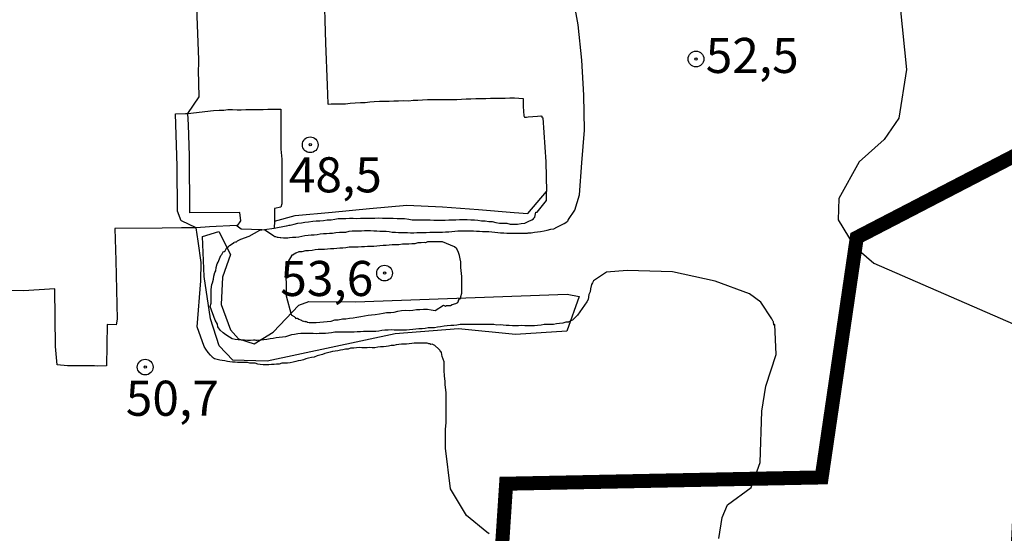
# Model space of a CAD drawing. Extents: x 182845 to 183700, y 1674219 to 1675509.
# Drawn here: x 183046 to 183116, y 1674536 to 1674572 of the extents above; entities that cross this region are included whole.
import ezdxf

# ---------------------------------------------------------------- set-up
doc = ezdxf.new("R2010")
doc.units = 0
doc.header["$MEASUREMENT"] = 0
doc.layers.get('0').update_dxf_attribs({"linetype": 'CONTINUOUS'})
for name, color, linetype in [('AREAS', 170, 'CONTINUOUS'), ('V-CURVA_DE_NIVEL', 40, 'CONTINUOUS'), ('V-CURVA_MESTRA', 30, 'CONTINUOUS'), ('V-NOME_DOS_LOGRADOUROS', 2, 'CONTINUOUS'), ('V-PONTO_DE_APARELHO', 4, 'CONTINUOUS'), ('V-TEXTO_DE_ALTIMETRIA', 2, 'CONTINUOUS')]:
    doc.layers.add(name, color=color, linetype=linetype)

# ---------------------------------------------------------------- blocks, each defined once
blk = doc.blocks.new('805')
at = {"color": 0, "linetype": 'ByBlock', "lineweight": -2}
for radius in [0.562, 0.0806]:
    blk.add_circle((0.003, 0.002), radius, dxfattribs=at)

msp = doc.modelspace()

# ---------------------------------------------------------------- linework, layer by layer
at = {"layer": 'AREAS', "const_width": 1}
msp.add_lwpolyline([(183125.777, 1674567.222), (183105.315, 1674556.606), (183102.811, 1674539.509), (183080.325, 1674539.06), (183076.965, 1674487.797), (183110.253, 1674486.109)], close=True, dxfattribs=at)
at = {"layer": 'V-CURVA_DE_NIVEL'}
for points in [[(183108.089, 1674576.092), (183108.869, 1674568.582), (183108.319, 1674565.112), (183107.269, 1674563.592), (183105.479, 1674562.002), (183104.039, 1674559.392), (183103.999, 1674557.872), (183105.129, 1674556.002), (183106.529, 1674554.792), (183117.549, 1674549.972), (183119.209, 1674548.932), (183119.479, 1674548.492), (183120.429, 1674543.912), (183120.549, 1674541.032), (183120.119, 1674539.362), (183117.179, 1674537.892), (183116.409, 1674536.452), (183116.339, 1674535.012), (183117.429, 1674533.682), (183118.989, 1674532.942), (183121.249, 1674532.782), (183144.679, 1674532.092)], [(183063.109, 1674557.182), (183063.759, 1674556.722), (183063.809, 1674556.692), (183063.839, 1674556.672), (183063.879, 1674556.672), (183064.009, 1674556.642), (183064.079, 1674556.642), (183064.229, 1674556.622), (183064.279, 1674556.602), (183064.449, 1674556.582), (183064.669, 1674556.582), (183064.759, 1674556.582), (183064.889, 1674556.602), (183065.109, 1674556.642), (183065.329, 1674556.642), (183065.549, 1674556.652), (183065.769, 1674556.712), (183065.989, 1674556.752), (183066.209, 1674556.782), (183066.429, 1674556.802), (183066.639, 1674556.802), (183066.859, 1674556.822), (183067.079, 1674556.882), (183067.299, 1674556.892), (183067.519, 1674556.892), (183067.739, 1674556.912), (183067.959, 1674556.932), (183068.179, 1674556.972), (183068.439, 1674557.002), (183068.659, 1674557.002), (183068.909, 1674557.002), (183069.129, 1674557.062), (183069.349, 1674557.082), (183069.569, 1674557.092), (183069.789, 1674557.082), (183070.009, 1674557.092), (183070.229, 1674557.112), (183070.449, 1674557.112), (183070.669, 1674557.112), (183070.889, 1674557.092), (183071.109, 1674557.082), (183071.329, 1674557.062), (183071.549, 1674557.062), (183071.769, 1674557.062), (183071.989, 1674557.042), (183072.209, 1674557.002), (183072.429, 1674557.002), (183072.649, 1674556.972), (183072.869, 1674556.972), (183073.079, 1674556.972), (183073.299, 1674556.972), (183073.519, 1674556.952), (183073.739, 1674556.952), (183073.959, 1674556.972), (183074.179, 1674556.972), (183074.399, 1674556.972), (183074.619, 1674556.972), (183074.879, 1674556.982), (183075.099, 1674557.002), (183075.349, 1674557.002), (183075.569, 1674557.002), (183075.789, 1674557.002), (183076.009, 1674557.022), (183076.229, 1674557.022), (183076.449, 1674557.042), (183076.669, 1674557.062), (183076.889, 1674557.092), (183077.109, 1674557.092), (183077.329, 1674557.092), (183077.549, 1674557.082), (183077.769, 1674557.092), (183077.989, 1674557.082), (183078.209, 1674557.062), (183078.429, 1674557.062), (183078.649, 1674557.042), (183078.869, 1674557.042), (183079.089, 1674557.042), (183079.309, 1674557.022), (183079.529, 1674557.002), (183079.739, 1674556.972), (183079.929, 1674556.952), (183080.149, 1674556.952), (183080.369, 1674556.932), (183080.589, 1674556.912), (183080.809, 1674556.912), (183081.029, 1674556.932), (183081.239, 1674556.912), (183081.459, 1674556.912), (183081.679, 1674556.912), (183081.849, 1674556.912), (183081.899, 1674556.952), (183082.119, 1674556.952), (183082.339, 1674557.002), (183082.559, 1674557.022), (183082.779, 1674557.042), (183083.039, 1674557.092), (183083.259, 1674557.132), (183083.509, 1674557.202), (183083.729, 1674557.242), (183083.949, 1674557.352), (183084.459, 1674557.612), (183084.649, 1674557.722), (183084.699, 1674557.782), (183084.749, 1674557.812), (183084.749, 1674557.872), (183084.769, 1674557.892), (183085.219, 1674558.552), (183085.549, 1674559.652), (183085.729, 1674561.942), (183085.909, 1674564.262), (183085.869, 1674566.762), (183085.729, 1674569.262), (183085.449, 1674571.782), (183085.009, 1674574.302)], [(183067.339, 1674574.572), (183067.449, 1674570.472), (183067.569, 1674567.462), (183067.609, 1674566.152), (183067.649, 1674566.122), (183067.849, 1674566.142), (183068.219, 1674566.142), (183068.549, 1674566.142), (183068.879, 1674566.152), (183069.209, 1674566.192), (183069.569, 1674566.212), (183069.939, 1674566.232), (183070.269, 1674566.242), (183070.599, 1674566.282), (183070.929, 1674566.302), (183071.289, 1674566.322), (183071.659, 1674566.332), (183071.989, 1674566.332), (183072.319, 1674566.352), (183072.649, 1674566.352), (183073.009, 1674566.372), (183073.379, 1674566.352), (183073.709, 1674566.392), (183074.039, 1674566.412), (183074.369, 1674566.432), (183074.729, 1674566.442), (183075.099, 1674566.442), (183075.429, 1674566.442), (183075.759, 1674566.462), (183076.089, 1674566.442), (183076.449, 1674566.462), (183076.819, 1674566.462), (183077.149, 1674566.482), (183077.479, 1674566.502), (183077.809, 1674566.502), (183078.169, 1674566.522), (183078.539, 1674566.522), (183078.869, 1674566.522), (183079.199, 1674566.542), (183079.529, 1674566.542), (183079.889, 1674566.552), (183080.259, 1674566.542), (183080.589, 1674566.572), (183080.919, 1674566.572), (183081.539, 1674566.532), (183081.549, 1674565.942), (183081.589, 1674565.292), (183081.629, 1674565.202), (183081.769, 1674565.182), (183081.899, 1674565.222), (183082.229, 1674565.242), (183082.559, 1674565.262), (183082.799, 1674565.282), (183082.869, 1674565.262), (183082.869, 1674565.202), (183082.949, 1674565.142), (183083.159, 1674562.012), (183083.199, 1674559.892)], [(183061.159, 1674557.422), (183061.409, 1674557.812), (183061.339, 1674558.392), (183057.789, 1674558.382), (183057.769, 1674562.442), (183057.679, 1674564.642), (183057.649, 1674565.462), (183058.449, 1674566.642), (183058.399, 1674568.562), (183058.429, 1674568.942), (183058.429, 1674569.272), (183058.269, 1674573.652)], [(183058.229, 1674557.312), (183057.179, 1674557.792), (183057.159, 1674557.802), (183056.899, 1674558.492), (183056.879, 1674561.692), (183056.769, 1674565.422), (183057.469, 1674565.452), (183057.649, 1674565.462)], [(183057.649, 1674565.462), (183059.469, 1674565.672), (183059.869, 1674565.682), (183060.039, 1674565.692), (183060.039, 1674565.702), (183060.199, 1674565.702), (183060.499, 1674565.732), (183060.829, 1674565.732), (183061.159, 1674565.712), (183061.449, 1674565.712), (183061.779, 1674565.732), (183062.109, 1674565.732), (183062.439, 1674565.732), (183062.729, 1674565.732), (183063.019, 1674565.732), (183063.349, 1674565.752), (183063.639, 1674565.752), (183063.939, 1674565.772), (183064.269, 1674565.772), (183064.279, 1674565.312), (183064.269, 1674565.022), (183064.279, 1674564.732), (183064.279, 1674564.402), (183064.279, 1674564.112), (183064.279, 1674563.812), (183064.279, 1674563.482), (183064.279, 1674563.192), (183064.279, 1674562.902), (183064.339, 1674562.202), (183064.329, 1674559.022), (183064.259, 1674558.772), (183063.819, 1674558.682), (183063.809, 1674557.772), (183063.799, 1674557.272)], [(183062.919, 1674557.162), (183063.109, 1674557.182), (183063.799, 1674557.272), (183064.659, 1674557.452), (183064.669, 1674557.432), (183064.699, 1674557.442), (183064.869, 1674557.482), (183064.929, 1674557.502), (183065.219, 1674557.552), (183065.469, 1674557.632), (183065.729, 1674557.662), (183065.989, 1674557.702), (183066.239, 1674557.722), (183066.539, 1674557.772), (183066.789, 1674557.812), (183067.049, 1674557.812), (183067.299, 1674557.832), (183067.559, 1674557.882), (183067.849, 1674557.882), (183068.109, 1674557.922), (183068.359, 1674557.962), (183068.659, 1674557.962), (183068.909, 1674557.972), (183069.169, 1674557.992), (183069.429, 1674557.992), (183069.679, 1674557.972), (183069.939, 1674557.992), (183070.189, 1674557.992), (183070.449, 1674557.992), (183070.709, 1674557.992), (183070.959, 1674557.992), (183071.259, 1674558.012), (183071.509, 1674557.992), (183071.769, 1674557.992), (183072.019, 1674557.992), (183072.279, 1674557.992), (183072.569, 1674557.972), (183072.829, 1674557.962), (183073.079, 1674557.962), (183073.379, 1674557.922), (183073.629, 1674557.882), (183073.889, 1674557.882), (183074.149, 1674557.882), (183074.399, 1674557.862), (183074.659, 1674557.862), (183074.909, 1674557.862), (183075.169, 1674557.852), (183075.429, 1674557.852), (183075.679, 1674557.852), (183075.979, 1674557.852), (183076.229, 1674557.862), (183076.489, 1674557.882), (183076.739, 1674557.882), (183076.999, 1674557.902), (183077.289, 1674557.902), (183077.549, 1674557.902), (183077.809, 1674557.882), (183078.059, 1674557.862), (183078.319, 1674557.852), (183078.569, 1674557.812), (183078.829, 1674557.812), (183079.089, 1674557.752), (183079.339, 1674557.742), (183079.599, 1674557.682), (183079.849, 1674557.642), (183080.109, 1674557.642), (183080.369, 1674557.632), (183080.619, 1674557.572), (183080.879, 1674557.552), (183081.139, 1674557.572), (183081.389, 1674557.612), (183081.649, 1674557.632), (183081.899, 1674557.742), (183082.159, 1674557.872), (183082.269, 1674557.942), (183082.299, 1674558.012), (183082.359, 1674558.062), (183082.449, 1674558.412), (183082.529, 1674558.412), (183083.209, 1674559.242), (183083.199, 1674559.892)], [(183095.489, 1674535.162), (183095.709, 1674536.662), (183096.109, 1674537.562), (183097.789, 1674538.782), (183098.419, 1674540.562), (183098.539, 1674544.222), (183098.839, 1674546.022), (183099.559, 1674548.272), (183099.469, 1674550.402), (183099.439, 1674550.402), (183099.409, 1674550.362), (183099.369, 1674550.602), (183099.349, 1674550.622), (183099.319, 1674550.712), (183099.259, 1674550.822), (183098.469, 1674551.992), (183097.679, 1674552.602), (183095.219, 1674553.492), (183092.189, 1674554.172), (183088.949, 1674554.252), (183087.479, 1674554.152), (183086.549, 1674553.532), (183086.559, 1674553.512), (183086.489, 1674553.382), (183086.419, 1674553.272), (183086.329, 1674552.952), (183086.309, 1674552.732), (183086.229, 1674552.542), (183086.179, 1674552.192), (183086.069, 1674552.032), (183085.419, 1674551.072), (183085.059, 1674550.712), (183084.989, 1674550.692), (183084.789, 1674550.602), (183084.769, 1674550.582), (183084.569, 1674550.582), (183084.439, 1674550.532), (183084.359, 1674550.512), (183084.139, 1674550.472), (183083.919, 1674550.452), (183083.699, 1674550.422), (183083.479, 1674550.422), (183083.259, 1674550.422), (183083.039, 1674550.402), (183082.819, 1674550.362), (183082.559, 1674550.342), (183082.339, 1674550.322), (183082.089, 1674550.322), (183081.869, 1674550.322), (183081.649, 1674550.322), (183081.429, 1674550.342), (183081.209, 1674550.312), (183080.989, 1674550.322), (183080.769, 1674550.322), (183080.549, 1674550.342), (183080.329, 1674550.342), (183080.109, 1674550.362), (183079.889, 1674550.382), (183079.669, 1674550.362), (183079.449, 1674550.402), (183079.229, 1674550.422), (183079.009, 1674550.422), (183078.789, 1674550.422), (183078.569, 1674550.422), (183078.349, 1674550.422), (183078.129, 1674550.422), (183077.919, 1674550.422), (183077.699, 1674550.422), (183077.479, 1674550.422), (183077.259, 1674550.402), (183077.039, 1674550.402), (183076.819, 1674550.362), (183076.599, 1674550.342), (183076.379, 1674550.342), (183076.119, 1674550.322), (183075.899, 1674550.292), (183075.649, 1674550.232), (183075.429, 1674550.212), (183075.209, 1674550.182), (183074.989, 1674550.162), (183074.769, 1674550.162), (183074.549, 1674550.122), (183074.329, 1674550.092), (183074.109, 1674550.102), (183073.889, 1674550.072), (183073.669, 1674550.052), (183073.449, 1674550.032), (183073.229, 1674550.012), (183073.009, 1674550.012), (183072.789, 1674550.012), (183072.569, 1674550.012), (183072.349, 1674550.012), (183072.129, 1674550.032), (183071.909, 1674550.012), (183071.689, 1674550.012), (183071.469, 1674549.992), (183071.259, 1674549.942), (183071.039, 1674549.922), (183070.819, 1674549.922), (183070.599, 1674549.922), (183070.379, 1674549.922), (183070.159, 1674549.902), (183069.939, 1674549.882), (183069.719, 1674549.882), (183069.499, 1674549.872), (183069.239, 1674549.872), (183069.019, 1674549.872), (183068.769, 1674549.872), (183068.549, 1674549.872), (183068.329, 1674549.852), (183068.109, 1674549.852), (183067.889, 1674549.812), (183067.669, 1674549.782), (183067.449, 1674549.762), (183067.229, 1674549.762), (183067.009, 1674549.762), (183066.789, 1674549.742), (183066.569, 1674549.762), (183066.349, 1674549.762), (183066.129, 1674549.762), (183065.909, 1674549.762), (183065.689, 1674549.762), (183065.469, 1674549.742), (183065.249, 1674549.692), (183065.029, 1674549.672), (183064.819, 1674549.592), (183064.599, 1674549.542), (183064.379, 1674549.502), (183064.159, 1674549.482), (183063.939, 1674549.452), (183063.719, 1674549.412), (183063.499, 1674549.392), (183063.279, 1674549.342), (183063.059, 1674549.322), (183062.799, 1674549.302), (183062.579, 1674549.262), (183062.509, 1674549.262), (183062.429, 1674549.282), (183062.329, 1674549.282), (183062.109, 1674549.262), (183061.889, 1674549.262), (183061.669, 1674549.302), (183061.449, 1674549.302), (183061.229, 1674549.322), (183061.009, 1674549.342), (183060.789, 1674549.392), (183060.599, 1674549.502), (183060.359, 1674549.672), (183060.149, 1674549.822), (183059.949, 1674550.012), (183059.779, 1674550.232), (183059.759, 1674550.442), (183059.599, 1674550.712), (183059.239, 1674551.702), (183059.299, 1674551.922), (183059.299, 1674552.142), (183059.299, 1674552.322), (183059.299, 1674552.542), (183059.299, 1674552.732), (183059.299, 1674552.912), (183059.359, 1674553.252), (183059.399, 1674553.382), (183059.469, 1674553.642), (183059.489, 1674553.862), (183059.559, 1674554.122), (183059.629, 1674554.232), (183059.649, 1674554.482), (183059.729, 1674554.742), (183059.799, 1674554.852), (183059.999, 1674555.322), (183060.069, 1674555.412), (183060.159, 1674555.582), (183060.239, 1674555.612), (183060.289, 1674555.652), (183060.399, 1674555.852), (183060.439, 1674555.872), (183060.439, 1674555.892), (183060.549, 1674555.982), (183060.619, 1674556.052), (183060.939, 1674556.262), (183060.949, 1674556.272), (183061.029, 1674556.292), (183061.099, 1674556.312), (183061.169, 1674556.372), (183061.189, 1674556.382), (183061.229, 1674556.402), (183061.409, 1674556.492), (183061.999, 1674556.712), (183062.769, 1674557.142), (183062.919, 1674557.162), (183061.429, 1674557.212), (183061.159, 1674557.422), (183061.109, 1674557.462), (183059.179, 1674557.362), (183058.229, 1674557.312), (183057.179, 1674557.312), (183055.819, 1674557.272), (183052.449, 1674557.262), (183052.499, 1674554.972), (183052.599, 1674550.792), (183052.529, 1674550.392), (183051.899, 1674550.402), (183051.839, 1674547.472), (183051.199, 1674547.442), (183050.979, 1674547.452), (183050.759, 1674547.452), (183050.509, 1674547.452), (183050.289, 1674547.452), (183050.029, 1674547.452), (183049.809, 1674547.452), (183049.559, 1674547.452), (183049.339, 1674547.452), (183049.069, 1674547.472), (183048.329, 1674547.542), (183048.209, 1674548.852), (183048.169, 1674552.962), (183045.939, 1674552.812), (183044.199, 1674552.862)], [(183079.119, 1674535.492), (183078.939, 1674535.612), (183077.509, 1674536.792), (183076.369, 1674538.692), (183075.999, 1674541.582), (183076.009, 1674541.822), (183076.009, 1674542.042), (183076.009, 1674542.262), (183076.009, 1674542.482), (183076.009, 1674542.702), (183076.009, 1674542.922), (183076.059, 1674543.432), (183076.059, 1674543.692), (183076.049, 1674543.912), (183076.049, 1674544.132), (183076.059, 1674544.682), (183076.049, 1674544.902), (183076.049, 1674545.112), (183076.049, 1674545.332), (183076.049, 1674545.552), (183075.969, 1674546.102), (183075.969, 1674546.212), (183075.969, 1674546.362), (183075.939, 1674546.722), (183075.939, 1674546.872), (183075.919, 1674547.022), (183075.919, 1674547.162), (183075.919, 1674547.312), (183075.919, 1674547.462), (183075.919, 1674547.602), (183075.919, 1674547.752), (183075.839, 1674547.932), (183075.769, 1674548.122), (183075.749, 1674548.262), (183075.719, 1674548.412), (183075.679, 1674548.482), (183075.629, 1674548.512), (183075.629, 1674548.532), (183075.589, 1674548.592), (183075.529, 1674548.662), (183075.239, 1674548.922), (183075.059, 1674549.012), (183074.959, 1674548.992), (183074.879, 1674549.042), (183074.819, 1674549.042), (183074.759, 1674549.062), (183074.699, 1674549.082), (183074.509, 1674549.082), (183074.329, 1674549.082), (183074.149, 1674549.082), (183073.959, 1674549.082), (183073.779, 1674549.082), (183073.599, 1674549.062), (183073.409, 1674549.032), (183073.229, 1674549.012), (183073.049, 1674549.012), (183072.869, 1674549.012), (183072.679, 1674548.992), (183072.499, 1674548.952), (183072.319, 1674548.922), (183072.129, 1674548.902), (183071.949, 1674548.862), (183071.769, 1674548.842), (183071.579, 1674548.822), (183071.369, 1674548.812), (183071.179, 1674548.792), (183070.959, 1674548.752), (183070.779, 1674548.752), (183070.599, 1674548.772), (183070.409, 1674548.752), (183070.229, 1674548.752), (183070.049, 1674548.752), (183069.859, 1674548.772), (183069.649, 1674548.752), (183069.459, 1674548.732), (183069.239, 1674548.712), (183069.059, 1674548.662), (183068.879, 1674548.642), (183068.689, 1674548.602), (183068.509, 1674548.572), (183068.329, 1674548.532), (183068.149, 1674548.512), (183067.959, 1674548.482), (183067.779, 1674548.442), (183067.599, 1674548.382), (183067.409, 1674548.332), (183067.229, 1674548.272), (183067.049, 1674548.222), (183066.859, 1674548.172), (183066.639, 1674548.092), (183066.459, 1674548.062), (183066.239, 1674548.002), (183066.059, 1674547.952), (183065.879, 1674547.892), (183065.689, 1674547.842), (183065.509, 1674547.822), (183065.329, 1674547.762), (183065.139, 1674547.732), (183064.929, 1674547.672), (183064.739, 1674547.652), (183064.519, 1674547.652), (183064.339, 1674547.642), (183064.159, 1674547.582), (183063.969, 1674547.582), (183063.789, 1674547.562), (183063.609, 1674547.562), (183063.419, 1674547.542), (183063.209, 1674547.542), (183063.019, 1674547.542), (183062.799, 1674547.562), (183062.619, 1674547.582), (183062.439, 1674547.642), (183062.249, 1674547.652), (183062.069, 1674547.652), (183061.889, 1674547.692), (183061.709, 1674547.692), (183061.559, 1674547.692), (183061.379, 1674547.692), (183061.189, 1674547.712), (183061.009, 1674547.732), (183060.829, 1674547.732), (183060.639, 1674547.752), (183060.459, 1674547.762), (183060.279, 1674547.822), (183060.089, 1674547.842), (183059.909, 1674547.872), (183059.729, 1674547.912), (183059.549, 1674547.972), (183059.399, 1674548.062), (183059.379, 1674548.102), (183059.339, 1674548.132), (183059.249, 1674548.222), (183059.099, 1674548.422), (183058.919, 1674548.662), (183058.809, 1674548.852), (183058.309, 1674550.242), (183058.559, 1674553.522), (183058.579, 1674554.842), (183058.369, 1674556.342), (183058.229, 1674557.312)], [(183075.269, 1674551.402), (183075.869, 1674551.782), (183076.009, 1674551.712), (183076.069, 1674551.772), (183076.199, 1674551.772), (183076.359, 1674551.772), (183076.489, 1674551.842), (183076.739, 1674551.902), (183076.889, 1674551.972), (183076.919, 1674552.102), (183076.919, 1674552.122), (183077.009, 1674552.232), (183077.089, 1674552.272), (183077.089, 1674552.402), (183077.179, 1674552.652), (183077.179, 1674552.982), (183077.179, 1674553.272), (183077.159, 1674553.572), (183077.159, 1674553.822), (183077.089, 1674554.482), (183077.089, 1674554.672), (183077.089, 1674554.882), (183077.049, 1674555.102), (183076.999, 1674555.322), (183076.919, 1674555.542), (183076.799, 1674555.802), (183076.639, 1674555.952), (183075.789, 1674556.292), (183074.719, 1674556.312), (183074.579, 1674556.242), (183074.479, 1674556.252), (183074.259, 1674556.242), (183074.039, 1674556.222), (183073.819, 1674556.162), (183073.599, 1674556.162), (183073.379, 1674556.142), (183073.159, 1674556.132), (183072.939, 1674556.132), (183072.679, 1674556.092), (183072.459, 1674556.092), (183072.209, 1674556.092), (183071.989, 1674556.072), (183071.769, 1674556.052), (183071.549, 1674556.032), (183071.329, 1674556.022), (183071.109, 1674556.002), (183070.889, 1674555.982), (183070.669, 1674555.982), (183070.449, 1674555.962), (183070.229, 1674555.942), (183070.009, 1674555.942), (183069.789, 1674555.912), (183069.569, 1674555.912), (183069.349, 1674555.912), (183069.129, 1674555.912), (183068.909, 1674555.872), (183068.689, 1674555.852), (183068.469, 1674555.852), (183068.249, 1674555.832), (183068.039, 1674555.802), (183067.819, 1674555.802), (183067.599, 1674555.782), (183067.379, 1674555.762), (183067.159, 1674555.762), (183066.939, 1674555.762), (183066.719, 1674555.722), (183066.499, 1674555.692), (183066.239, 1674555.672), (183066.019, 1674555.652), (183065.769, 1674555.592), (183065.549, 1674555.582), (183065.329, 1674555.502), (183065.109, 1674555.362), (183065.089, 1674555.322), (183065.049, 1674555.342), (183064.619, 1674554.612), (183064.639, 1674552.442), (183065.009, 1674551.122), (183064.999, 1674551.102), (183065.229, 1674550.972), (183065.289, 1674550.912), (183065.339, 1674550.842), (183065.449, 1674550.862), (183065.549, 1674550.782), (183065.669, 1674550.732), (183065.709, 1674550.712), (183065.749, 1674550.712), (183065.799, 1674550.672), (183065.889, 1674550.652), (183065.929, 1674550.622), (183065.969, 1674550.652), (183066.019, 1674550.622), (183066.059, 1674550.602), (183066.099, 1674550.622), (183066.149, 1674550.582)], [(183067.299, 1674550.602), (183067.559, 1674550.622), (183067.849, 1674550.652), (183068.109, 1674550.732), (183068.359, 1674550.752), (183068.659, 1674550.822), (183068.909, 1674550.822), (183069.169, 1674550.862), (183069.429, 1674550.892), (183069.679, 1674550.932), (183069.969, 1674550.982), (183070.229, 1674551.022), (183070.489, 1674551.082), (183070.739, 1674551.092), (183070.999, 1674551.132), (183071.289, 1674551.172), (183071.549, 1674551.222), (183071.799, 1674551.262), (183072.099, 1674551.262), (183072.349, 1674551.282), (183072.609, 1674551.352), (183072.869, 1674551.412), (183073.119, 1674551.432), (183073.409, 1674551.412), (183073.669, 1674551.442), (183073.929, 1674551.482), (183074.179, 1674551.482), (183074.439, 1674551.502), (183074.729, 1674551.502), (183074.989, 1674551.462), (183075.269, 1674551.402)], [(183066.149, 1674550.582), (183066.189, 1674550.582), (183066.279, 1674550.562), (183066.539, 1674550.562), (183066.789, 1674550.562), (183067.049, 1674550.582), (183067.299, 1674550.602)]]:
    msp.add_lwpolyline(points, dxfattribs=at)
at = {"layer": 'V-CURVA_MESTRA'}
msp.add_lwpolyline([(183063.809, 1674557.772), (183065.289, 1674558.172), (183067.929, 1674558.422), (183070.589, 1674558.672), (183073.249, 1674558.922), (183075.799, 1674558.802), (183078.349, 1674558.602), (183080.899, 1674558.402), (183081.859, 1674558.332), (183083.199, 1674559.892)], dxfattribs=at)
at = {"layer": 'V-NOME_DOS_LOGRADOUROS'}
msp.add_lwpolyline([(183059.859, 1674557.052), (183060.669, 1674555.412), (183060.099, 1674553.782), (183060.019, 1674551.842), (183060.679, 1674550.022), (183061.239, 1674549.392), (183062.369, 1674549.022), (183063.729, 1674549.852), (183065.539, 1674551.782), (183066.269, 1674552.042), (183069.599, 1674552.022), (183084.669, 1674552.582), (183085.529, 1674552.412), (183084.639, 1674549.932), (183080.989, 1674549.692), (183076.929, 1674550.102), (183072.409, 1674549.752), (183063.299, 1674547.792), (183060.849, 1674547.862), (183059.879, 1674548.882), (183059.249, 1674550.822), (183058.799, 1674553.822), (183058.679, 1674556.672), (183059.859, 1674557.052)], close=True, dxfattribs=at)

# ---------------------------------------------------------------- block references
at = {"layer": 'V-PONTO_DE_APARELHO'}
for p in [(183093.849, 1674569.332), (183066.359, 1674563.222), (183071.659, 1674554.072), (183054.599, 1674547.372)]:
    msp.add_blockref('805', p, dxfattribs=at)

# ---------------------------------------------------------------- texts
at = {"layer": 'V-TEXTO_DE_ALTIMETRIA'}
for s, p in [('52,5', (183094.549, 1674568.342)), ('48,5', (183064.839, 1674559.832)), ('53,6', (183064.229, 1674552.442)), ('50,7', (183053.219, 1674543.902))]:
    msp.add_text(s, height=2.5, dxfattribs=at).set_placement(p)

doc.saveas('drawing.dxf')
